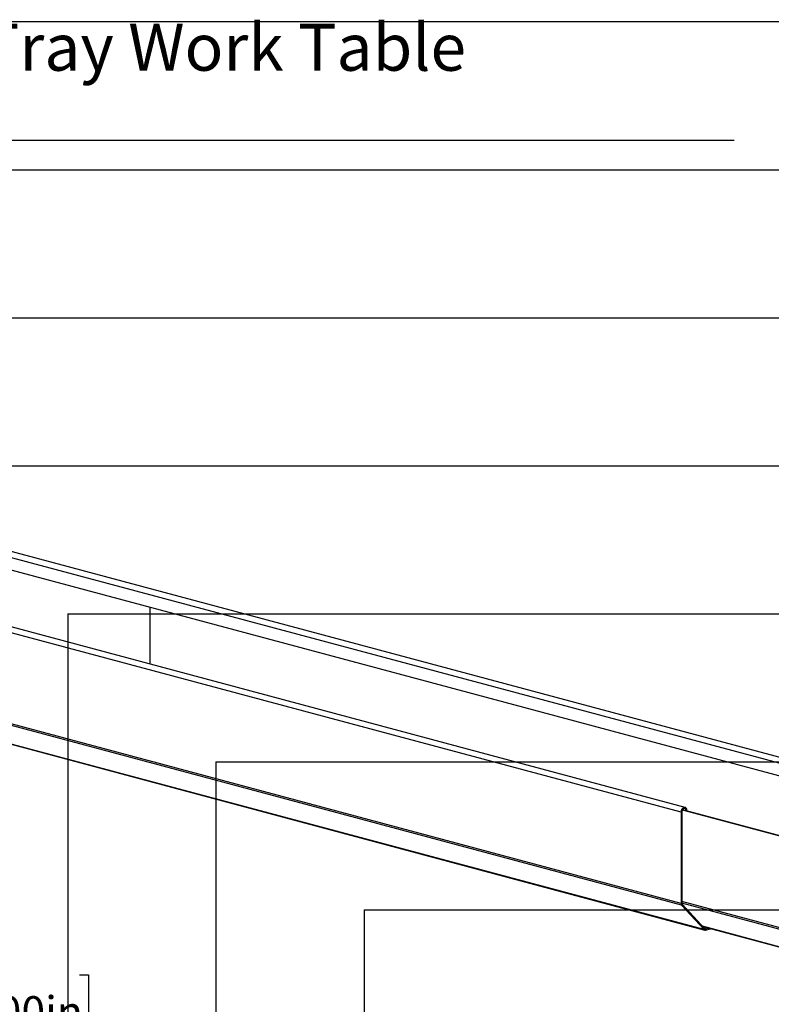
# Model space of a CAD drawing. Extents: x 0 to 2970, y 0 to 2100.
# Drawn here: x 507 to 1015, y 1296 to 1961 of the extents above; entities that cross this region are included whole.
import ezdxf

# ---------------------------------------------------------------- set-up
doc = ezdxf.new("R2010")
doc.units = 0
doc.header["$LTSCALE"] = 10
doc.layers.get('0').update_dxf_attribs({"linetype": 'CONTINUOUS'})
for name, color, linetype in [('DOLD_REFERENS_RAM___LINJER', 1, 'CONTINUOUS'), ('PROJEKTNAMN_RAD_1', 7, 'CONTINUOUS'), ('SVART', 7, 'CONTINUOUS')]:
    doc.layers.add(name, color=color, linetype=linetype)
doc.styles.add('SLDTEXTSTYLE0', font='TXT', dxfattribs={"width": 0.7})
doc.dimstyles.new('SLDDIMSTYLE4', dxfattribs={"dimtxt": 25.4, "dimasz": 25, "dimexe": 0, "dimexo": 0.0625, "dimgap": 6.35, "dimtad": 0, "dimtih": 1, "dimtoh": 1, "dimdec": 0, "dimlfac": 0.5, "dimrnd": 1e-09, "dimzin": 12, "dimtxsty": 'SLDTEXTSTYLE0', "dimsah": 1, "dimcen": 0.09, "dimazin": 3, "dimtfac": 1, "dimtofl": 0, "dimtmove": 0, "dimatfit": 3, "dimtolj": 1, "dimtzin": 12})

# ---------------------------------------------------------------- blocks, each defined once
blk = doc.blocks.new('_D_8')
at = {"color": 7, "linetype": 'CONTINUOUS'}
for p, q in [((468.55, 1316.06), (462.33, 1316.06)), ((462.33, 1316.06), (462.33, 1274.43)), ((547.84, 1316.06), (554.06, 1316.06)), ((554.06, 1316.06), (554.06, 1274.43)), ((462.33, 1274.43), (468.55, 1274.43)), ((554.06, 1274.43), (547.84, 1274.43)), ((355.69, 1168.42), (355.69, 1252.06)), ((660.69, 1191.35), (660.69, 1252.06)), ((660.69, 1242.06), (355.69, 1242.06))]:
    blk.add_line(p, q, dxfattribs=at)
for points in [[(355.69, 1242.06), (380.69, 1238.96), (380.69, 1245.16)], [(660.69, 1242.06), (635.69, 1245.16), (635.69, 1238.96)]]:
    blk.add_solid(points, dxfattribs=at)
at = {"color": 7, "linetype": 'CONTINUOUS', "char_height": 21.167, "attachment_point": 1, "style": 'SLDTEXTSTYLE0'}
for s, insert in [('6,00in', (468.55, 1301.72)), ('153mm', (460.82, 1269.35))]:
    blk.add_mtext(s, dxfattribs=dict(at, insert=insert))

msp = doc.modelspace()

# ---------------------------------------------------------------- linework, layer by layer
at = {"color": 7, "linetype": 'CONTINUOUS'}
for p, q in [((391.529196, 1627.647871), (1049.138507, 1451.467069)), ((1051.843002, 1454.702124), (426.760605, 1622.168606)), ((1049.138507, 1442.844249), (430.420074, 1608.605756)), ((956.807851, 1429.241157), (332.259918, 1596.56445)), ((595.51832, 1526.034616), (595.51832, 1564.37411)), ((954.103356, 1364.389625), (296.494045, 1540.570427)), ((954.476145, 1363.263238), (296.866834, 1539.44404)), ((969.640465, 1346.664312), (368.460094, 1507.727177)), ((369.146911, 1507.388196), (970.074654, 1346.393012)), ((954.669041, 1426.157655), (954.103356, 1426.006102)), ((954.103356, 1426.006102), (954.103356, 1364.389625)), ((954.669041, 1426.157655), (954.669041, 1364.541178)), ((1117.34152, 1383.947455), (954.979742, 1427.445969)), ((1117.341509, 1384.250564), (955.13243, 1427.708169)), ((958.063153, 1426.922998), (958.063153, 1427.066975)), ((954.103356, 1364.389625), (954.669041, 1364.541178)), ((954.876145, 1363.915408), (954.476145, 1363.263238)), ((954.876145, 1363.915408), (970.040465, 1347.316489)), ((954.476145, 1363.263238), (969.640465, 1346.664312)), ((968.774753, 1348.701945), (1115.389583, 1309.422212)), ((969.640465, 1346.664312), (970.040465, 1347.316489)), ((970.540467, 1347.168255), (972.519917, 1347.698572)), ((970.540467, 1346.397502), (973.958371, 1347.313196)), ((970.540467, 1347.168255), (970.540467, 1346.397502))]:
    msp.add_line(p, q, dxfattribs=at)
at = {"color": 8, "linetype": 'CONTINUOUS'}
for p, q in [((954.103356, 1426.006102), (332.259903, 1592.604836)), ((957.794446, 1426.994985), (958.063153, 1427.066975)), ((1157.173242, 1311.34638), (954.669036, 1365.599495)), ((1157.546031, 1310.219993), (954.669036, 1364.572982)), ((1115.208025, 1309.62583), (968.587295, 1348.907144)), ((970.540467, 1347.168255), (970.058812, 1347.297296))]:
    msp.add_line(p, q, dxfattribs=at)
at = {"color": 7, "linetype": 'CONTINUOUS', "flags": 128}
for points in [[(958.063153, 1427.066975), (958.029441, 1427.553635), (957.929453, 1428.005655), (957.766597, 1428.407652), (957.546417, 1428.745927), (957.276408, 1429.008962), (956.96577, 1429.187804), (956.625081, 1429.276362), (956.265938, 1429.271616), (955.900572, 1429.17373), (955.541428, 1428.98604), (955.200739, 1428.714933), (954.890101, 1428.369644), (954.620093, 1427.961932), (954.399912, 1427.50568), (954.237052, 1427.01642), (954.137069, 1426.510825), (954.103356, 1426.006102)], [(957.492474, 1427.075888), (957.466564, 1427.307766), (957.3752, 1427.6664), (957.227376, 1427.975658), (957.029549, 1428.222018), (956.79036, 1428.394714), (956.520273, 1428.486201), (956.231082, 1428.492475), (955.935427, 1428.413266), (955.646237, 1428.252037), (955.376149, 1428.015831), (955.13696, 1427.714973), (954.939134, 1427.362612), (954.791304, 1426.974146), (954.699945, 1426.566558), (954.669041, 1426.157655)]]:
    msp.add_lwpolyline(points, dxfattribs=at)
at = {"color": 7, "linetype": 'CONTINUOUS'}
for centre, radius, start, end in [((955.771398, 1364.316797), 1.66963, 177.500000644, 219.124930625), ((955.595768, 1364.50073), 0.927609, 177.500856545, 219.124013112), ((970.30129, 1347.242055), 0.877768, 221.162438471, 285.812079372), ((970.407582, 1347.637411), 0.487612, 221.158924101, 285.814319149)]:
    msp.add_arc(centre, radius, start, end, dxfattribs=at)
at = {"layer": 'DOLD_REFERENS_RAM___LINJER', "linetype": 'CONTINUOUS'}
msp.add_line((139.999895, 1960), (2829.999895, 1960), dxfattribs=at)
at = {"layer": 'DOLD_REFERENS_RAM___LINJER'}
for p, q in [((239.999895, 1860), (2729.999895, 1860)), ((339.999895, 1760), (2629.999895, 1760)), ((439.999895, 1660), (2529.999895, 1660)), ((539.999895, 1560), (539.999895, 539.999956)), ((539.999895, 1560), (2429.999895, 1560)), ((639.999895, 1460), (639.999895, 639.999956)), ((639.999895, 1460), (2329.999895, 1460)), ((739.999895, 1360), (739.999895, 739.999956)), ((739.999895, 1360), (2229.999895, 1360))]:
    msp.add_line(p, q, dxfattribs=at)
at = {"layer": 'SVART', "color": 7}
msp.add_line((139.999895, 1880), (989.999895, 1880), dxfattribs=at)

# ---------------------------------------------------------------- texts
at = {"layer": 'PROJEKTNAMN_RAD_1', "insert": (139.999895, 1958.59452), "char_height": 31.75, "attachment_point": 1, "style": 'SLDTEXTSTYLE0'}
msp.add_mtext('Swedstyle Cable Tray Work Table', dxfattribs=at)

# ---------------------------------------------------------------- dimensions: what is measured, and where the dimension line sits
at = {"color": 7, "linetype": 'CONTINUOUS'}
dim = msp.add_linear_dim(base=(355.6944222363, 1281.1339666323), p1=(660.6944222363, 1181.350345269), p2=(355.6944222363, 1158.4214130808), dimstyle='SLDDIMSTYLE4', dxfattribs=at)
dim.commit()
dim.dimension.update_dxf_attribs({"geometry": '_D_8', "text_midpoint": (508.1944222363, 1281.1339666323), "dimtype": 160})

doc.saveas('drawing.dxf')
